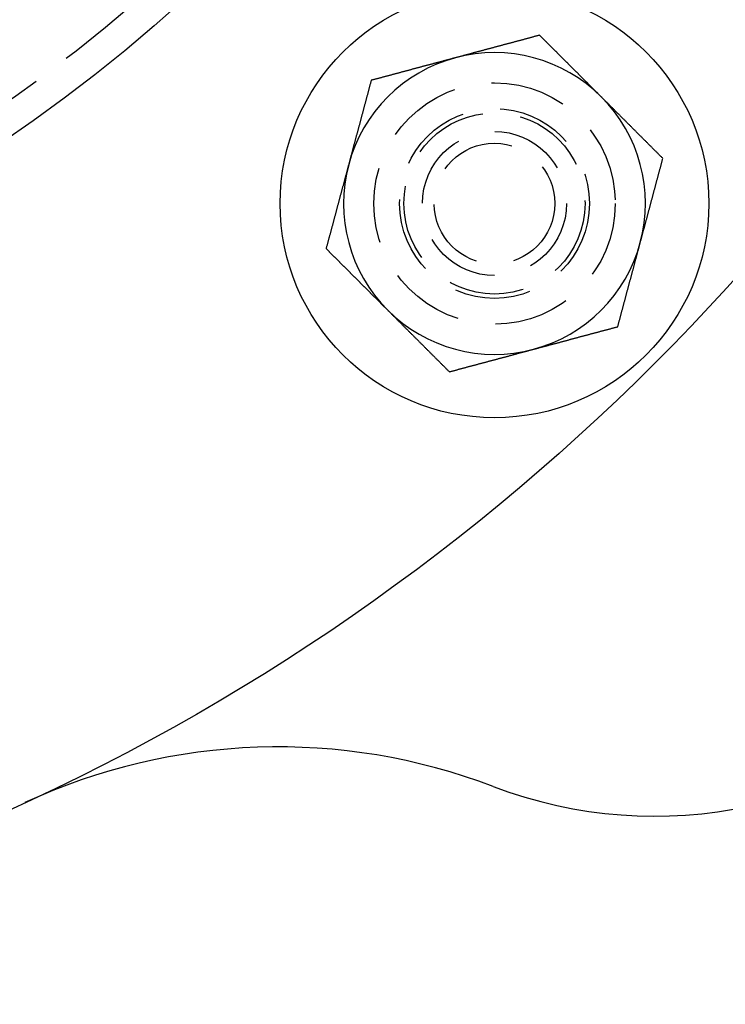
# Model space of a CAD drawing. Extents: x 895 to 1040, y 319 to 697.
# Drawn here: x 998 to 1021, y 319 to 352 of the extents above; entities that cross this region are included whole.
import ezdxf

# ---------------------------------------------------------------- set-up
doc = ezdxf.new("R2010")
doc.units = 0
doc.header["$LTSCALE"] = 10
doc.linetypes.add('VERDECKT', pattern=[0.375, 0.25, -0.125])
doc.layers.get('0').update_dxf_attribs({"linetype": 'CONTINUOUS'})
doc.layers.add('STEMPEL', color=3, linetype='CONTINUOUS')

# ---------------------------------------------------------------- blocks, each defined once
blk = doc.blocks.new('A$C4B881405')
for points in [[(715.321, 388.02, 0), (715.299, 388.014, 0), (715.277, 388.009, 0), (715.255, 388.003, 0), (715.233, 387.997, 0), (715.211, 387.991, 0), (715.189, 387.985, 0), (715.167, 387.979, 0), (715.145, 387.973, 0), (715.123, 387.967, 0), (715.101, 387.961, 0), (715.079, 387.956, 0), (715.057, 387.95, 0), (715.035, 387.944, 0), (715.014, 387.938, 0), (714.992, 387.932, 0), (714.97, 387.926, 0), (714.948, 387.92, 0), (714.926, 387.914, 0), (714.904, 387.909, 0), (714.882, 387.903, 0), (714.86, 387.897, 0), (714.838, 387.891, 0), (714.816, 387.885, 0), (714.794, 387.879, 0), (714.772, 387.873, 0), (714.75, 387.867, 0), (714.728, 387.861, 0), (714.706, 387.856, 0), (714.684, 387.85, 0), (714.662, 387.844, 0), (714.64, 387.838, 0), (714.618, 387.832, 0), (714.596, 387.826, 0), (714.574, 387.82, 0), (714.552, 387.814, 0), (714.53, 387.809, 0), (714.509, 387.803, 0), (714.487, 387.797, 0), (714.465, 387.791, 0), (714.443, 387.785, 0), (714.421, 387.779, 0), (714.399, 387.773, 0), (714.377, 387.767, 0), (714.355, 387.761, 0), (714.333, 387.756, 0), (714.311, 387.75, 0), (714.289, 387.744, 0), (714.267, 387.738, 0), (714.245, 387.732, 0), (714.223, 387.726, 0), (714.201, 387.72, 0), (714.179, 387.714, 0), (714.157, 387.708, 0), (714.135, 387.703, 0), (714.113, 387.697, 0), (714.091, 387.691, 0), (714.069, 387.685, 0), (714.047, 387.679, 0), (714.025, 387.673, 0), (714.004, 387.667, 0), (713.982, 387.661, 0), (713.96, 387.656, 0), (713.938, 387.65, 0), (713.916, 387.644, 0), (713.894, 387.638, 0), (713.872, 387.632, 0), (713.85, 387.626, 0), (713.828, 387.62, 0), (713.806, 387.614, 0), (713.784, 387.608, 0), (713.762, 387.603, 0), (713.74, 387.597, 0), (713.718, 387.591, 0), (713.696, 387.585, 0), (713.674, 387.579, 0), (713.652, 387.573, 0), (713.63, 387.567, 0), (713.608, 387.561, 0), (713.586, 387.556, 0), (713.564, 387.55, 0), (713.542, 387.544, 0), (713.521, 387.538, 0), (713.499, 387.532, 0), (713.477, 387.526, 0), (713.455, 387.52, 0), (713.433, 387.514, 0), (713.411, 387.508, 0), (713.389, 387.503, 0), (713.367, 387.497, 0), (713.345, 387.491, 0), (713.323, 387.485, 0), (713.301, 387.479, 0), (713.279, 387.473, 0), (713.257, 387.467, 0), (713.235, 387.461, 0), (713.213, 387.456, 0), (713.191, 387.45, 0), (713.169, 387.444, 0), (713.147, 387.438, 0), (713.125, 387.432, 0), (713.103, 387.426, 0), (713.081, 387.42, 0), (713.059, 387.414, 0), (713.037, 387.408, 0), (713.016, 387.403, 0), (712.994, 387.397, 0), (712.972, 387.391, 0), (712.95, 387.385, 0), (712.928, 387.379, 0), (712.906, 387.373, 0), (712.884, 387.367, 0), (712.862, 387.361, 0), (712.84, 387.356, 0), (712.818, 387.35, 0), (712.796, 387.344, 0), (712.774, 387.338, 0), (712.752, 387.332, 0), (712.73, 387.326, 0), (712.708, 387.32, 0), (712.686, 387.314, 0), (712.664, 387.308, 0), (712.642, 387.303, 0), (712.62, 387.297, 0), (712.598, 387.291, 0), (712.576, 387.285, 0), (712.554, 387.279, 0), (712.533, 387.273, 0)], [(717.362, 385.979, 0), (717.351, 385.99, 0), (717.341, 386, 0), (717.33, 386.011, 0), (717.319, 386.022, 0), (717.309, 386.032, 0), (717.298, 386.043, 0), (717.287, 386.054, 0), (717.277, 386.064, 0), (717.266, 386.075, 0), (717.255, 386.086, 0), (717.245, 386.096, 0), (717.234, 386.107, 0), (717.223, 386.118, 0), (717.213, 386.128, 0), (717.202, 386.139, 0), (717.191, 386.15, 0), (717.181, 386.161, 0), (717.17, 386.171, 0), (717.159, 386.182, 0), (717.149, 386.193, 0), (717.138, 386.203, 0), (717.127, 386.214, 0), (717.117, 386.225, 0), (717.106, 386.235, 0), (717.095, 386.246, 0), (717.085, 386.257, 0), (717.074, 386.267, 0), (717.063, 386.278, 0), (717.053, 386.289, 0), (717.042, 386.299, 0), (717.031, 386.31, 0), (717.02, 386.321, 0), (717.01, 386.331, 0), (716.999, 386.342, 0), (716.988, 386.353, 0), (716.978, 386.363, 0), (716.967, 386.374, 0), (716.956, 386.385, 0), (716.946, 386.395, 0), (716.935, 386.406, 0), (716.924, 386.417, 0), (716.914, 386.428, 0), (716.903, 386.438, 0), (716.892, 386.449, 0), (716.882, 386.46, 0), (716.871, 386.47, 0), (716.86, 386.481, 0), (716.85, 386.492, 0), (716.839, 386.502, 0), (716.828, 386.513, 0), (716.818, 386.524, 0), (716.807, 386.534, 0), (716.796, 386.545, 0), (716.785, 386.556, 0), (716.775, 386.566, 0), (716.764, 386.577, 0), (716.753, 386.588, 0), (716.743, 386.598, 0), (716.732, 386.609, 0), (716.721, 386.62, 0), (716.711, 386.631, 0), (716.7, 386.641, 0), (716.689, 386.652, 0), (716.679, 386.663, 0), (716.668, 386.673, 0), (716.657, 386.684, 0), (716.647, 386.695, 0), (716.636, 386.705, 0), (716.625, 386.716, 0), (716.614, 386.727, 0), (716.604, 386.737, 0), (716.593, 386.748, 0), (716.582, 386.759, 0), (716.572, 386.769, 0), (716.561, 386.78, 0), (716.55, 386.791, 0), (716.54, 386.802, 0), (716.529, 386.812, 0), (716.518, 386.823, 0), (716.508, 386.834, 0), (716.497, 386.844, 0), (716.486, 386.855, 0), (716.475, 386.866, 0), (716.465, 386.876, 0), (716.454, 386.887, 0), (716.443, 386.898, 0), (716.433, 386.908, 0), (716.422, 386.919, 0), (716.411, 386.93, 0), (716.401, 386.941, 0), (716.39, 386.951, 0), (716.379, 386.962, 0), (716.369, 386.973, 0), (716.358, 386.983, 0), (716.347, 386.994, 0), (716.336, 387.005, 0), (716.326, 387.015, 0), (716.315, 387.026, 0), (716.304, 387.037, 0), (716.294, 387.048, 0), (716.283, 387.058, 0), (716.272, 387.069, 0), (716.262, 387.08, 0), (716.251, 387.09, 0), (716.24, 387.101, 0), (716.229, 387.112, 0), (716.219, 387.122, 0), (716.208, 387.133, 0), (716.197, 387.144, 0), (716.187, 387.155, 0), (716.176, 387.165, 0), (716.165, 387.176, 0), (716.155, 387.187, 0), (716.144, 387.197, 0), (716.133, 387.208, 0), (716.122, 387.219, 0), (716.112, 387.229, 0), (716.101, 387.24, 0), (716.09, 387.251, 0), (716.08, 387.262, 0), (716.069, 387.272, 0), (716.058, 387.283, 0), (716.048, 387.294, 0), (716.037, 387.304, 0), (716.026, 387.315, 0), (716.015, 387.326, 0), (716.005, 387.336, 0), (715.994, 387.347, 0), (715.983, 387.358, 0), (715.973, 387.369, 0), (715.962, 387.379, 0), (715.951, 387.39, 0), (715.941, 387.401, 0), (715.93, 387.411, 0), (715.919, 387.422, 0), (715.908, 387.433, 0), (715.898, 387.443, 0), (715.887, 387.454, 0), (715.876, 387.465, 0), (715.866, 387.476, 0), (715.855, 387.486, 0), (715.844, 387.497, 0), (715.834, 387.508, 0), (715.823, 387.518, 0), (715.812, 387.529, 0), (715.801, 387.54, 0), (715.791, 387.55, 0), (715.78, 387.561, 0), (715.769, 387.572, 0), (715.759, 387.583, 0), (715.748, 387.593, 0), (715.737, 387.604, 0), (715.727, 387.615, 0), (715.716, 387.625, 0), (715.705, 387.636, 0), (715.694, 387.647, 0), (715.684, 387.657, 0), (715.673, 387.668, 0), (715.662, 387.679, 0), (715.652, 387.689, 0), (715.641, 387.7, 0), (715.63, 387.711, 0), (715.62, 387.722, 0), (715.609, 387.732, 0), (715.598, 387.743, 0), (715.588, 387.754, 0), (715.577, 387.764, 0), (715.566, 387.775, 0), (715.556, 387.786, 0), (715.545, 387.796, 0), (715.534, 387.807, 0), (715.524, 387.818, 0), (715.513, 387.828, 0), (715.502, 387.839, 0), (715.492, 387.85, 0), (715.481, 387.86, 0), (715.47, 387.871, 0), (715.46, 387.882, 0), (715.449, 387.892, 0), (715.438, 387.903, 0), (715.427, 387.914, 0), (715.417, 387.924, 0), (715.406, 387.935, 0), (715.396, 387.946, 0), (715.385, 387.956, 0), (715.374, 387.967, 0), (715.364, 387.978, 0), (715.353, 387.988, 0), (715.342, 387.999, 0), (715.332, 388.01, 0), (715.321, 388.02, 0)], [(712.533, 387.273, 0), (712.511, 387.267, 0), (712.489, 387.261, 0), (712.467, 387.255, 0), (712.445, 387.25, 0), (712.423, 387.244, 0), (712.401, 387.238, 0), (712.379, 387.232, 0), (712.357, 387.226, 0), (712.335, 387.22, 0), (712.313, 387.214, 0), (712.291, 387.208, 0), (712.269, 387.203, 0), (712.247, 387.197, 0), (712.225, 387.191, 0), (712.203, 387.185, 0), (712.181, 387.179, 0), (712.159, 387.173, 0), (712.137, 387.167, 0), (712.115, 387.161, 0), (712.093, 387.155, 0), (712.071, 387.15, 0), (712.049, 387.144, 0), (712.028, 387.138, 0), (712.006, 387.132, 0), (711.984, 387.126, 0), (711.962, 387.12, 0), (711.94, 387.114, 0), (711.918, 387.108, 0), (711.896, 387.103, 0), (711.874, 387.097, 0), (711.852, 387.091, 0), (711.83, 387.085, 0), (711.808, 387.079, 0), (711.786, 387.073, 0), (711.764, 387.067, 0), (711.742, 387.061, 0), (711.72, 387.055, 0), (711.698, 387.05, 0), (711.676, 387.044, 0), (711.654, 387.038, 0), (711.632, 387.032, 0), (711.61, 387.026, 0), (711.588, 387.02, 0), (711.566, 387.014, 0), (711.544, 387.008, 0), (711.523, 387.003, 0), (711.501, 386.997, 0), (711.479, 386.991, 0), (711.457, 386.985, 0), (711.435, 386.979, 0), (711.413, 386.973, 0), (711.391, 386.967, 0), (711.369, 386.961, 0), (711.347, 386.955, 0), (711.325, 386.95, 0), (711.303, 386.944, 0), (711.281, 386.938, 0), (711.259, 386.932, 0), (711.237, 386.926, 0), (711.215, 386.92, 0), (711.193, 386.914, 0), (711.171, 386.908, 0), (711.149, 386.903, 0), (711.127, 386.897, 0), (711.105, 386.891, 0), (711.083, 386.885, 0), (711.061, 386.879, 0), (711.04, 386.873, 0), (711.018, 386.867, 0), (710.996, 386.861, 0), (710.974, 386.855, 0), (710.952, 386.85, 0), (710.93, 386.844, 0), (710.908, 386.838, 0), (710.886, 386.832, 0), (710.864, 386.826, 0), (710.842, 386.82, 0), (710.82, 386.814, 0), (710.798, 386.808, 0), (710.776, 386.803, 0), (710.754, 386.797, 0), (710.732, 386.791, 0), (710.71, 386.785, 0), (710.688, 386.779, 0), (710.666, 386.773, 0), (710.644, 386.767, 0), (710.622, 386.761, 0), (710.6, 386.755, 0), (710.578, 386.75, 0), (710.556, 386.744, 0), (710.535, 386.738, 0), (710.513, 386.732, 0), (710.491, 386.726, 0), (710.469, 386.72, 0), (710.447, 386.714, 0), (710.425, 386.708, 0), (710.403, 386.702, 0), (710.381, 386.697, 0), (710.359, 386.691, 0), (710.337, 386.685, 0), (710.315, 386.679, 0), (710.293, 386.673, 0), (710.271, 386.667, 0), (710.249, 386.661, 0), (710.227, 386.655, 0), (710.205, 386.65, 0), (710.183, 386.644, 0), (710.161, 386.638, 0), (710.139, 386.632, 0), (710.117, 386.626, 0), (710.095, 386.62, 0), (710.073, 386.614, 0), (710.051, 386.608, 0), (710.03, 386.602, 0), (710.008, 386.597, 0), (709.986, 386.591, 0), (709.964, 386.585, 0), (709.942, 386.579, 0), (709.92, 386.573, 0), (709.898, 386.567, 0), (709.876, 386.561, 0), (709.854, 386.555, 0), (709.832, 386.55, 0), (709.81, 386.544, 0), (709.788, 386.538, 0), (709.766, 386.532, 0), (709.744, 386.526, 0)], [(709.744, 386.526, 0), (709.738, 386.504, 0), (709.732, 386.482, 0), (709.726, 386.46, 0), (709.721, 386.438, 0), (709.715, 386.416, 0), (709.709, 386.394, 0), (709.703, 386.372, 0), (709.697, 386.35, 0), (709.691, 386.328, 0), (709.685, 386.306, 0), (709.679, 386.284, 0), (709.674, 386.263, 0), (709.668, 386.241, 0), (709.662, 386.219, 0), (709.656, 386.197, 0), (709.65, 386.175, 0), (709.644, 386.153, 0), (709.638, 386.131, 0), (709.632, 386.109, 0), (709.626, 386.087, 0), (709.621, 386.065, 0), (709.615, 386.043, 0), (709.609, 386.021, 0), (709.603, 385.999, 0), (709.597, 385.977, 0), (709.591, 385.955, 0), (709.585, 385.933, 0), (709.579, 385.911, 0), (709.574, 385.889, 0), (709.568, 385.867, 0), (709.562, 385.845, 0), (709.556, 385.823, 0), (709.55, 385.801, 0), (709.544, 385.78, 0), (709.538, 385.758, 0), (709.532, 385.736, 0), (709.526, 385.714, 0), (709.521, 385.692, 0), (709.515, 385.67, 0), (709.509, 385.648, 0), (709.503, 385.626, 0), (709.497, 385.604, 0), (709.491, 385.582, 0), (709.485, 385.56, 0), (709.479, 385.538, 0), (709.473, 385.516, 0), (709.468, 385.494, 0), (709.462, 385.472, 0), (709.456, 385.45, 0), (709.45, 385.428, 0), (709.444, 385.406, 0), (709.438, 385.384, 0), (709.432, 385.362, 0), (709.426, 385.34, 0), (709.421, 385.318, 0), (709.415, 385.296, 0), (709.409, 385.275, 0), (709.403, 385.253, 0), (709.397, 385.231, 0), (709.391, 385.209, 0), (709.385, 385.187, 0), (709.379, 385.165, 0), (709.373, 385.143, 0), (709.368, 385.121, 0), (709.362, 385.099, 0), (709.356, 385.077, 0), (709.35, 385.055, 0), (709.344, 385.033, 0), (709.338, 385.011, 0), (709.332, 384.989, 0), (709.326, 384.967, 0), (709.321, 384.945, 0), (709.315, 384.923, 0), (709.309, 384.901, 0), (709.303, 384.879, 0), (709.297, 384.857, 0), (709.291, 384.835, 0), (709.285, 384.813, 0), (709.279, 384.791, 0), (709.273, 384.77, 0), (709.268, 384.748, 0), (709.262, 384.726, 0), (709.256, 384.704, 0), (709.25, 384.682, 0), (709.244, 384.66, 0), (709.238, 384.638, 0), (709.232, 384.616, 0), (709.226, 384.594, 0), (709.221, 384.572, 0), (709.215, 384.55, 0), (709.209, 384.528, 0), (709.203, 384.506, 0), (709.197, 384.484, 0), (709.191, 384.462, 0), (709.185, 384.44, 0), (709.179, 384.418, 0), (709.173, 384.396, 0), (709.168, 384.374, 0), (709.162, 384.352, 0), (709.156, 384.33, 0), (709.15, 384.308, 0), (709.144, 384.287, 0), (709.138, 384.265, 0), (709.132, 384.243, 0), (709.126, 384.221, 0), (709.121, 384.199, 0), (709.115, 384.177, 0), (709.109, 384.155, 0), (709.103, 384.133, 0), (709.097, 384.111, 0), (709.091, 384.089, 0), (709.085, 384.067, 0), (709.079, 384.045, 0), (709.073, 384.023, 0), (709.068, 384.001, 0), (709.062, 383.979, 0), (709.056, 383.957, 0), (709.05, 383.935, 0), (709.044, 383.913, 0), (709.038, 383.891, 0), (709.032, 383.869, 0), (709.026, 383.847, 0), (709.02, 383.825, 0), (709.015, 383.803, 0), (709.009, 383.782, 0), (709.003, 383.76, 0), (708.997, 383.738, 0)], [(719.403, 383.938, 0), (719.387, 383.954, 0), (719.371, 383.97, 0), (719.355, 383.986, 0), (719.339, 384.002, 0), (719.323, 384.018, 0), (719.307, 384.034, 0), (719.291, 384.05, 0), (719.275, 384.066, 0), (719.259, 384.082, 0), (719.243, 384.098, 0), (719.227, 384.114, 0), (719.211, 384.13, 0), (719.195, 384.146, 0), (719.179, 384.162, 0), (719.163, 384.179, 0), (719.147, 384.195, 0), (719.131, 384.211, 0), (719.115, 384.227, 0), (719.098, 384.243, 0), (719.082, 384.259, 0), (719.066, 384.275, 0), (719.05, 384.291, 0), (719.034, 384.307, 0), (719.018, 384.323, 0), (719.002, 384.339, 0), (718.986, 384.355, 0), (718.97, 384.371, 0), (718.954, 384.387, 0), (718.938, 384.403, 0), (718.922, 384.419, 0), (718.906, 384.435, 0), (718.89, 384.451, 0), (718.874, 384.467, 0), (718.858, 384.484, 0), (718.842, 384.5, 0), (718.826, 384.516, 0), (718.809, 384.532, 0), (718.793, 384.548, 0), (718.777, 384.564, 0), (718.761, 384.58, 0), (718.745, 384.596, 0), (718.729, 384.612, 0), (718.713, 384.628, 0), (718.697, 384.644, 0), (718.681, 384.66, 0), (718.665, 384.676, 0), (718.649, 384.692, 0), (718.633, 384.708, 0), (718.617, 384.724, 0), (718.601, 384.741, 0), (718.585, 384.757, 0), (718.569, 384.773, 0), (718.552, 384.789, 0), (718.536, 384.805, 0), (718.52, 384.821, 0), (718.504, 384.837, 0), (718.488, 384.853, 0), (718.472, 384.869, 0), (718.456, 384.885, 0), (718.44, 384.901, 0), (718.424, 384.917, 0), (718.408, 384.933, 0), (718.392, 384.949, 0), (718.376, 384.965, 0), (718.36, 384.982, 0), (718.344, 384.998, 0), (718.327, 385.014, 0), (718.311, 385.03, 0), (718.295, 385.046, 0), (718.279, 385.062, 0), (718.263, 385.078, 0), (718.247, 385.094, 0), (718.231, 385.11, 0), (718.215, 385.126, 0), (718.199, 385.142, 0), (718.183, 385.158, 0), (718.167, 385.174, 0), (718.151, 385.191, 0), (718.135, 385.207, 0), (718.119, 385.223, 0), (718.102, 385.239, 0), (718.086, 385.255, 0), (718.07, 385.271, 0), (718.054, 385.287, 0), (718.038, 385.303, 0), (718.022, 385.319, 0), (718.006, 385.335, 0), (717.99, 385.351, 0), (717.974, 385.367, 0), (717.958, 385.384, 0), (717.942, 385.4, 0), (717.926, 385.416, 0), (717.909, 385.432, 0), (717.893, 385.448, 0), (717.877, 385.464, 0), (717.861, 385.48, 0), (717.845, 385.496, 0), (717.829, 385.512, 0), (717.813, 385.528, 0), (717.797, 385.544, 0), (717.781, 385.56, 0), (717.765, 385.577, 0), (717.749, 385.593, 0), (717.732, 385.609, 0), (717.716, 385.625, 0), (717.7, 385.641, 0), (717.684, 385.657, 0), (717.668, 385.673, 0), (717.652, 385.689, 0), (717.636, 385.705, 0), (717.62, 385.721, 0), (717.604, 385.738, 0), (717.588, 385.754, 0), (717.571, 385.77, 0), (717.555, 385.786, 0), (717.539, 385.802, 0), (717.523, 385.818, 0), (717.507, 385.834, 0), (717.491, 385.85, 0), (717.475, 385.866, 0), (717.459, 385.882, 0), (717.443, 385.899, 0), (717.427, 385.915, 0), (717.41, 385.931, 0), (717.394, 385.947, 0), (717.378, 385.963, 0), (717.362, 385.979, 0)], [(708.997, 383.738, 0), (708.991, 383.716, 0), (708.985, 383.694, 0), (708.979, 383.672, 0), (708.973, 383.65, 0), (708.968, 383.628, 0), (708.962, 383.606, 0), (708.956, 383.584, 0), (708.95, 383.562, 0), (708.944, 383.54, 0), (708.938, 383.518, 0), (708.932, 383.496, 0), (708.926, 383.474, 0), (708.92, 383.452, 0), (708.915, 383.43, 0), (708.909, 383.408, 0), (708.903, 383.386, 0), (708.897, 383.364, 0), (708.891, 383.342, 0), (708.885, 383.32, 0), (708.879, 383.298, 0), (708.873, 383.277, 0), (708.868, 383.255, 0), (708.862, 383.233, 0), (708.856, 383.211, 0), (708.85, 383.189, 0), (708.844, 383.167, 0), (708.838, 383.145, 0), (708.832, 383.123, 0), (708.826, 383.101, 0), (708.82, 383.079, 0), (708.815, 383.057, 0), (708.809, 383.035, 0), (708.803, 383.013, 0), (708.797, 382.991, 0), (708.791, 382.969, 0), (708.785, 382.947, 0), (708.779, 382.925, 0), (708.773, 382.903, 0), (708.768, 382.881, 0), (708.762, 382.859, 0), (708.756, 382.837, 0), (708.75, 382.815, 0), (708.744, 382.794, 0), (708.738, 382.772, 0), (708.732, 382.75, 0), (708.726, 382.728, 0), (708.72, 382.706, 0), (708.715, 382.684, 0), (708.709, 382.662, 0), (708.703, 382.64, 0), (708.697, 382.618, 0), (708.691, 382.596, 0), (708.685, 382.574, 0), (708.679, 382.552, 0), (708.673, 382.53, 0), (708.668, 382.508, 0), (708.662, 382.486, 0), (708.656, 382.464, 0), (708.65, 382.442, 0), (708.644, 382.42, 0), (708.638, 382.398, 0), (708.632, 382.376, 0), (708.626, 382.354, 0), (708.62, 382.332, 0), (708.615, 382.31, 0), (708.609, 382.289, 0), (708.603, 382.267, 0), (708.597, 382.245, 0), (708.591, 382.223, 0), (708.585, 382.201, 0), (708.579, 382.179, 0), (708.573, 382.157, 0), (708.568, 382.135, 0), (708.562, 382.113, 0), (708.556, 382.091, 0), (708.55, 382.069, 0), (708.544, 382.047, 0), (708.538, 382.025, 0), (708.532, 382.003, 0), (708.526, 381.981, 0), (708.52, 381.959, 0), (708.515, 381.937, 0), (708.509, 381.915, 0), (708.503, 381.893, 0), (708.497, 381.871, 0), (708.491, 381.849, 0), (708.485, 381.827, 0), (708.479, 381.806, 0), (708.473, 381.784, 0), (708.467, 381.762, 0), (708.462, 381.74, 0), (708.456, 381.718, 0), (708.45, 381.696, 0), (708.444, 381.674, 0), (708.438, 381.652, 0), (708.432, 381.63, 0), (708.426, 381.608, 0), (708.42, 381.586, 0), (708.415, 381.564, 0), (708.409, 381.542, 0), (708.403, 381.52, 0), (708.397, 381.498, 0), (708.391, 381.476, 0), (708.385, 381.454, 0), (708.379, 381.432, 0), (708.373, 381.41, 0), (708.367, 381.388, 0), (708.362, 381.366, 0), (708.356, 381.344, 0), (708.35, 381.322, 0), (708.344, 381.301, 0), (708.338, 381.279, 0), (708.332, 381.257, 0), (708.326, 381.235, 0), (708.32, 381.213, 0), (708.315, 381.191, 0), (708.309, 381.169, 0), (708.303, 381.147, 0), (708.297, 381.125, 0), (708.291, 381.103, 0), (708.285, 381.081, 0), (708.279, 381.059, 0), (708.273, 381.037, 0), (708.267, 381.015, 0), (708.262, 380.993, 0), (708.256, 380.971, 0), (708.25, 380.949, 0)], [(718.656, 381.149, 0), (718.662, 381.171, 0), (718.668, 381.193, 0), (718.674, 381.215, 0), (718.68, 381.237, 0), (718.686, 381.259, 0), (718.692, 381.281, 0), (718.697, 381.303, 0), (718.703, 381.325, 0), (718.709, 381.347, 0), (718.715, 381.369, 0), (718.721, 381.391, 0), (718.727, 381.413, 0), (718.733, 381.435, 0), (718.739, 381.457, 0), (718.744, 381.479, 0), (718.75, 381.501, 0), (718.756, 381.523, 0), (718.762, 381.545, 0), (718.768, 381.567, 0), (718.774, 381.589, 0), (718.78, 381.61, 0), (718.786, 381.632, 0), (718.792, 381.654, 0), (718.797, 381.676, 0), (718.803, 381.698, 0), (718.809, 381.72, 0), (718.815, 381.742, 0), (718.821, 381.764, 0), (718.827, 381.786, 0), (718.833, 381.808, 0), (718.839, 381.83, 0), (718.844, 381.852, 0), (718.85, 381.874, 0), (718.856, 381.896, 0), (718.862, 381.918, 0), (718.868, 381.94, 0), (718.874, 381.962, 0), (718.88, 381.984, 0), (718.886, 382.006, 0), (718.892, 382.028, 0), (718.897, 382.05, 0), (718.903, 382.072, 0), (718.909, 382.094, 0), (718.915, 382.115, 0), (718.921, 382.137, 0), (718.927, 382.159, 0), (718.933, 382.181, 0), (718.939, 382.203, 0), (718.944, 382.225, 0), (718.95, 382.247, 0), (718.956, 382.269, 0), (718.962, 382.291, 0), (718.968, 382.313, 0), (718.974, 382.335, 0), (718.98, 382.357, 0), (718.986, 382.379, 0), (718.992, 382.401, 0), (718.997, 382.423, 0), (719.003, 382.445, 0), (719.009, 382.467, 0), (719.015, 382.489, 0), (719.021, 382.511, 0), (719.027, 382.533, 0), (719.033, 382.555, 0), (719.039, 382.577, 0), (719.045, 382.599, 0), (719.05, 382.62, 0), (719.056, 382.642, 0), (719.062, 382.664, 0), (719.068, 382.686, 0), (719.074, 382.708, 0), (719.08, 382.73, 0), (719.086, 382.752, 0), (719.092, 382.774, 0), (719.097, 382.796, 0), (719.103, 382.818, 0), (719.109, 382.84, 0), (719.115, 382.862, 0), (719.121, 382.884, 0), (719.127, 382.906, 0), (719.133, 382.928, 0), (719.139, 382.95, 0), (719.145, 382.972, 0), (719.15, 382.994, 0), (719.156, 383.016, 0), (719.162, 383.038, 0), (719.168, 383.06, 0), (719.174, 383.082, 0), (719.18, 383.103, 0), (719.186, 383.125, 0), (719.192, 383.147, 0), (719.197, 383.169, 0), (719.203, 383.191, 0), (719.209, 383.213, 0), (719.215, 383.235, 0), (719.221, 383.257, 0), (719.227, 383.279, 0), (719.233, 383.301, 0), (719.239, 383.323, 0), (719.245, 383.345, 0), (719.25, 383.367, 0), (719.256, 383.389, 0), (719.262, 383.411, 0), (719.268, 383.433, 0), (719.274, 383.455, 0), (719.28, 383.477, 0), (719.286, 383.499, 0), (719.292, 383.521, 0), (719.297, 383.543, 0), (719.303, 383.565, 0), (719.309, 383.587, 0), (719.315, 383.608, 0), (719.321, 383.63, 0), (719.327, 383.652, 0), (719.333, 383.674, 0), (719.339, 383.696, 0), (719.345, 383.718, 0), (719.35, 383.74, 0), (719.356, 383.762, 0), (719.362, 383.784, 0), (719.368, 383.806, 0), (719.374, 383.828, 0), (719.38, 383.85, 0), (719.386, 383.872, 0), (719.392, 383.894, 0), (719.397, 383.916, 0), (719.403, 383.938, 0)], [(717.909, 378.361, 0), (717.915, 378.383, 0), (717.921, 378.405, 0), (717.927, 378.427, 0), (717.933, 378.449, 0), (717.938, 378.471, 0), (717.944, 378.493, 0), (717.95, 378.515, 0), (717.956, 378.537, 0), (717.962, 378.559, 0), (717.968, 378.581, 0), (717.974, 378.603, 0), (717.98, 378.625, 0), (717.986, 378.646, 0), (717.991, 378.668, 0), (717.997, 378.69, 0), (718.003, 378.712, 0), (718.009, 378.734, 0), (718.015, 378.756, 0), (718.021, 378.778, 0), (718.027, 378.8, 0), (718.033, 378.822, 0), (718.039, 378.844, 0), (718.044, 378.866, 0), (718.05, 378.888, 0), (718.056, 378.91, 0), (718.062, 378.932, 0), (718.068, 378.954, 0), (718.074, 378.976, 0), (718.08, 378.998, 0), (718.086, 379.02, 0), (718.091, 379.042, 0), (718.097, 379.064, 0), (718.103, 379.086, 0), (718.109, 379.108, 0), (718.115, 379.129, 0), (718.121, 379.151, 0), (718.127, 379.173, 0), (718.133, 379.195, 0), (718.139, 379.217, 0), (718.144, 379.239, 0), (718.15, 379.261, 0), (718.156, 379.283, 0), (718.162, 379.305, 0), (718.168, 379.327, 0), (718.174, 379.349, 0), (718.18, 379.371, 0), (718.186, 379.393, 0), (718.191, 379.415, 0), (718.197, 379.437, 0), (718.203, 379.459, 0), (718.209, 379.481, 0), (718.215, 379.503, 0), (718.221, 379.525, 0), (718.227, 379.547, 0), (718.233, 379.569, 0), (718.239, 379.591, 0), (718.244, 379.613, 0), (718.25, 379.634, 0), (718.256, 379.656, 0), (718.262, 379.678, 0), (718.268, 379.7, 0), (718.274, 379.722, 0), (718.28, 379.744, 0), (718.286, 379.766, 0), (718.291, 379.788, 0), (718.297, 379.81, 0), (718.303, 379.832, 0), (718.309, 379.854, 0), (718.315, 379.876, 0), (718.321, 379.898, 0), (718.327, 379.92, 0), (718.333, 379.942, 0), (718.339, 379.964, 0), (718.344, 379.986, 0), (718.35, 380.008, 0), (718.356, 380.03, 0), (718.362, 380.052, 0), (718.368, 380.074, 0), (718.374, 380.096, 0), (718.38, 380.117, 0), (718.386, 380.139, 0), (718.391, 380.161, 0), (718.397, 380.183, 0), (718.403, 380.205, 0), (718.409, 380.227, 0), (718.415, 380.249, 0), (718.421, 380.271, 0), (718.427, 380.293, 0), (718.433, 380.315, 0), (718.439, 380.337, 0), (718.444, 380.359, 0), (718.45, 380.381, 0), (718.456, 380.403, 0), (718.462, 380.425, 0), (718.468, 380.447, 0), (718.474, 380.469, 0), (718.48, 380.491, 0), (718.486, 380.513, 0), (718.492, 380.535, 0), (718.497, 380.557, 0), (718.503, 380.579, 0), (718.509, 380.601, 0), (718.515, 380.622, 0), (718.521, 380.644, 0), (718.527, 380.666, 0), (718.533, 380.688, 0), (718.539, 380.71, 0), (718.544, 380.732, 0), (718.55, 380.754, 0), (718.556, 380.776, 0), (718.562, 380.798, 0), (718.568, 380.82, 0), (718.574, 380.842, 0), (718.58, 380.864, 0), (718.586, 380.886, 0), (718.592, 380.908, 0), (718.597, 380.93, 0), (718.603, 380.952, 0), (718.609, 380.974, 0), (718.615, 380.996, 0), (718.621, 381.018, 0), (718.627, 381.04, 0), (718.633, 381.062, 0), (718.639, 381.084, 0), (718.644, 381.106, 0), (718.65, 381.127, 0), (718.656, 381.149, 0)], [(708.25, 380.949, 0), (708.26, 380.939, 0), (708.271, 380.928, 0), (708.282, 380.917, 0), (708.292, 380.907, 0), (708.303, 380.896, 0), (708.314, 380.885, 0), (708.324, 380.875, 0), (708.335, 380.864, 0), (708.346, 380.853, 0), (708.356, 380.843, 0), (708.367, 380.832, 0), (708.378, 380.821, 0), (708.388, 380.811, 0), (708.399, 380.8, 0), (708.41, 380.789, 0), (708.42, 380.779, 0), (708.431, 380.768, 0), (708.442, 380.757, 0), (708.452, 380.747, 0), (708.463, 380.736, 0), (708.474, 380.725, 0), (708.485, 380.715, 0), (708.495, 380.704, 0), (708.506, 380.693, 0), (708.517, 380.682, 0), (708.527, 380.672, 0), (708.538, 380.661, 0), (708.549, 380.65, 0), (708.559, 380.64, 0), (708.57, 380.629, 0), (708.581, 380.618, 0), (708.591, 380.608, 0), (708.602, 380.597, 0), (708.613, 380.586, 0), (708.623, 380.576, 0), (708.634, 380.565, 0), (708.645, 380.554, 0), (708.655, 380.544, 0), (708.666, 380.533, 0), (708.677, 380.522, 0), (708.688, 380.511, 0), (708.698, 380.501, 0), (708.709, 380.49, 0), (708.72, 380.479, 0), (708.73, 380.469, 0), (708.741, 380.458, 0), (708.752, 380.447, 0), (708.762, 380.437, 0), (708.773, 380.426, 0), (708.784, 380.415, 0), (708.795, 380.405, 0), (708.805, 380.394, 0), (708.816, 380.383, 0), (708.827, 380.372, 0), (708.837, 380.362, 0), (708.848, 380.351, 0), (708.859, 380.34, 0), (708.869, 380.33, 0), (708.88, 380.319, 0), (708.891, 380.308, 0), (708.902, 380.297, 0), (708.912, 380.287, 0), (708.923, 380.276, 0), (708.934, 380.265, 0), (708.944, 380.255, 0), (708.955, 380.244, 0), (708.966, 380.233, 0), (708.976, 380.223, 0), (708.987, 380.212, 0), (708.998, 380.201, 0), (709.009, 380.19, 0), (709.019, 380.18, 0), (709.03, 380.169, 0), (709.041, 380.158, 0), (709.051, 380.148, 0), (709.062, 380.137, 0), (709.073, 380.126, 0), (709.083, 380.116, 0), (709.094, 380.105, 0), (709.105, 380.094, 0), (709.116, 380.083, 0), (709.126, 380.073, 0), (709.137, 380.062, 0), (709.148, 380.051, 0), (709.158, 380.041, 0), (709.169, 380.03, 0), (709.18, 380.019, 0), (709.19, 380.009, 0), (709.201, 379.998, 0), (709.212, 379.987, 0), (709.223, 379.976, 0), (709.233, 379.966, 0), (709.244, 379.955, 0), (709.255, 379.944, 0), (709.265, 379.934, 0), (709.276, 379.923, 0), (709.287, 379.912, 0), (709.297, 379.902, 0), (709.308, 379.891, 0), (709.319, 379.88, 0), (709.33, 379.87, 0), (709.34, 379.859, 0), (709.351, 379.848, 0), (709.362, 379.837, 0), (709.372, 379.827, 0), (709.383, 379.816, 0), (709.394, 379.805, 0), (709.404, 379.795, 0), (709.415, 379.784, 0), (709.426, 379.773, 0), (709.436, 379.763, 0), (709.447, 379.752, 0), (709.458, 379.741, 0), (709.469, 379.73, 0), (709.479, 379.72, 0), (709.49, 379.709, 0), (709.501, 379.698, 0), (709.511, 379.688, 0), (709.522, 379.677, 0), (709.533, 379.666, 0), (709.543, 379.656, 0), (709.554, 379.645, 0), (709.565, 379.634, 0), (709.575, 379.624, 0), (709.586, 379.613, 0), (709.597, 379.602, 0), (709.608, 379.592, 0), (709.618, 379.581, 0), (709.629, 379.57, 0), (709.64, 379.559, 0), (709.65, 379.549, 0), (709.661, 379.538, 0), (709.672, 379.527, 0), (709.682, 379.517, 0), (709.693, 379.506, 0), (709.704, 379.495, 0), (709.714, 379.485, 0), (709.725, 379.474, 0), (709.736, 379.463, 0), (709.746, 379.453, 0), (709.757, 379.442, 0), (709.768, 379.431, 0), (709.778, 379.421, 0), (709.789, 379.41, 0), (709.8, 379.399, 0), (709.811, 379.388, 0), (709.821, 379.378, 0), (709.832, 379.367, 0), (709.843, 379.356, 0), (709.853, 379.346, 0), (709.864, 379.335, 0), (709.875, 379.324, 0), (709.885, 379.314, 0), (709.896, 379.303, 0), (709.907, 379.292, 0), (709.917, 379.282, 0), (709.928, 379.271, 0), (709.939, 379.26, 0), (709.949, 379.25, 0), (709.96, 379.239, 0), (709.971, 379.228, 0), (709.981, 379.218, 0), (709.992, 379.207, 0), (710.003, 379.196, 0), (710.013, 379.186, 0), (710.024, 379.175, 0), (710.035, 379.164, 0), (710.046, 379.154, 0), (710.056, 379.143, 0), (710.067, 379.132, 0), (710.078, 379.121, 0), (710.088, 379.111, 0), (710.099, 379.1, 0), (710.11, 379.089, 0), (710.12, 379.079, 0), (710.131, 379.068, 0), (710.142, 379.057, 0), (710.152, 379.047, 0), (710.163, 379.036, 0), (710.174, 379.025, 0), (710.184, 379.015, 0), (710.195, 379.004, 0), (710.206, 378.993, 0), (710.216, 378.983, 0), (710.227, 378.972, 0), (710.238, 378.961, 0), (710.248, 378.951, 0), (710.259, 378.94, 0), (710.27, 378.929, 0), (710.28, 378.919, 0), (710.291, 378.908, 0)], [(710.291, 378.908, 0), (710.307, 378.892, 0), (710.323, 378.876, 0), (710.339, 378.86, 0), (710.355, 378.844, 0), (710.372, 378.827, 0), (710.388, 378.811, 0), (710.404, 378.795, 0), (710.42, 378.779, 0), (710.436, 378.763, 0), (710.452, 378.747, 0), (710.468, 378.731, 0), (710.484, 378.715, 0), (710.5, 378.699, 0), (710.516, 378.683, 0), (710.533, 378.666, 0), (710.549, 378.65, 0), (710.565, 378.634, 0), (710.581, 378.618, 0), (710.597, 378.602, 0), (710.613, 378.586, 0), (710.629, 378.57, 0), (710.645, 378.554, 0), (710.661, 378.538, 0), (710.677, 378.522, 0), (710.694, 378.506, 0), (710.71, 378.489, 0), (710.726, 378.473, 0), (710.742, 378.457, 0), (710.758, 378.441, 0), (710.774, 378.425, 0), (710.79, 378.409, 0), (710.806, 378.393, 0), (710.822, 378.377, 0), (710.838, 378.361, 0), (710.854, 378.345, 0), (710.871, 378.329, 0), (710.887, 378.312, 0), (710.903, 378.296, 0), (710.919, 378.28, 0), (710.935, 378.264, 0), (710.951, 378.248, 0), (710.967, 378.232, 0), (710.983, 378.216, 0), (710.999, 378.2, 0), (711.015, 378.184, 0), (711.031, 378.168, 0), (711.047, 378.152, 0), (711.064, 378.136, 0), (711.08, 378.119, 0), (711.096, 378.103, 0), (711.112, 378.087, 0), (711.128, 378.071, 0), (711.144, 378.055, 0), (711.16, 378.039, 0), (711.176, 378.023, 0), (711.192, 378.007, 0), (711.208, 377.991, 0), (711.224, 377.975, 0), (711.24, 377.959, 0), (711.256, 377.943, 0), (711.273, 377.927, 0), (711.289, 377.91, 0), (711.305, 377.894, 0), (711.321, 377.878, 0), (711.337, 377.862, 0), (711.353, 377.846, 0), (711.369, 377.83, 0), (711.385, 377.814, 0), (711.401, 377.798, 0), (711.417, 377.782, 0), (711.433, 377.766, 0), (711.449, 377.75, 0), (711.465, 377.734, 0), (711.481, 377.718, 0), (711.497, 377.702, 0), (711.514, 377.686, 0), (711.53, 377.669, 0), (711.546, 377.653, 0), (711.562, 377.637, 0), (711.578, 377.621, 0), (711.594, 377.605, 0), (711.61, 377.589, 0), (711.626, 377.573, 0), (711.642, 377.557, 0), (711.658, 377.541, 0), (711.674, 377.525, 0), (711.69, 377.509, 0), (711.706, 377.493, 0), (711.722, 377.477, 0), (711.738, 377.461, 0), (711.754, 377.445, 0), (711.771, 377.429, 0), (711.787, 377.412, 0), (711.803, 377.396, 0), (711.819, 377.38, 0), (711.835, 377.364, 0), (711.851, 377.348, 0), (711.867, 377.332, 0), (711.883, 377.316, 0), (711.899, 377.3, 0), (711.915, 377.284, 0), (711.931, 377.268, 0), (711.947, 377.252, 0), (711.963, 377.236, 0), (711.979, 377.22, 0), (711.995, 377.204, 0), (712.011, 377.188, 0), (712.027, 377.172, 0), (712.043, 377.156, 0), (712.06, 377.14, 0), (712.076, 377.123, 0), (712.092, 377.107, 0), (712.108, 377.091, 0), (712.124, 377.075, 0), (712.14, 377.059, 0), (712.156, 377.043, 0), (712.172, 377.027, 0), (712.188, 377.011, 0), (712.204, 376.995, 0), (712.22, 376.979, 0), (712.236, 376.963, 0), (712.252, 376.947, 0), (712.268, 376.931, 0), (712.284, 376.915, 0), (712.3, 376.899, 0), (712.316, 376.883, 0), (712.332, 376.867, 0)], [(715.121, 377.614, 0), (715.143, 377.62, 0), (715.165, 377.626, 0), (715.187, 377.632, 0), (715.209, 377.637, 0), (715.23, 377.643, 0), (715.252, 377.649, 0), (715.274, 377.655, 0), (715.296, 377.661, 0), (715.318, 377.667, 0), (715.34, 377.673, 0), (715.362, 377.679, 0), (715.384, 377.684, 0), (715.406, 377.69, 0), (715.428, 377.696, 0), (715.45, 377.702, 0), (715.472, 377.708, 0), (715.494, 377.714, 0), (715.516, 377.72, 0), (715.538, 377.726, 0), (715.56, 377.732, 0), (715.582, 377.737, 0), (715.604, 377.743, 0), (715.626, 377.749, 0), (715.648, 377.755, 0), (715.67, 377.761, 0), (715.692, 377.767, 0), (715.713, 377.773, 0), (715.735, 377.779, 0), (715.757, 377.784, 0), (715.779, 377.79, 0), (715.801, 377.796, 0), (715.823, 377.802, 0), (715.845, 377.808, 0), (715.867, 377.814, 0), (715.889, 377.82, 0), (715.911, 377.826, 0), (715.933, 377.832, 0), (715.955, 377.837, 0), (715.977, 377.843, 0), (715.999, 377.849, 0), (716.021, 377.855, 0), (716.043, 377.861, 0), (716.065, 377.867, 0), (716.087, 377.873, 0), (716.109, 377.879, 0), (716.131, 377.885, 0), (716.153, 377.89, 0), (716.175, 377.896, 0), (716.197, 377.902, 0), (716.218, 377.908, 0), (716.24, 377.914, 0), (716.262, 377.92, 0), (716.284, 377.926, 0), (716.306, 377.932, 0), (716.328, 377.937, 0), (716.35, 377.943, 0), (716.372, 377.949, 0), (716.394, 377.955, 0), (716.416, 377.961, 0), (716.438, 377.967, 0), (716.46, 377.973, 0), (716.482, 377.979, 0), (716.504, 377.985, 0), (716.526, 377.99, 0), (716.548, 377.996, 0), (716.57, 378.002, 0), (716.592, 378.008, 0), (716.614, 378.014, 0), (716.636, 378.02, 0), (716.658, 378.026, 0), (716.68, 378.032, 0), (716.702, 378.037, 0), (716.723, 378.043, 0), (716.745, 378.049, 0), (716.767, 378.055, 0), (716.789, 378.061, 0), (716.811, 378.067, 0), (716.833, 378.073, 0), (716.855, 378.079, 0), (716.877, 378.085, 0), (716.899, 378.09, 0), (716.921, 378.096, 0), (716.943, 378.102, 0), (716.965, 378.108, 0), (716.987, 378.114, 0), (717.009, 378.12, 0), (717.031, 378.126, 0), (717.053, 378.132, 0), (717.075, 378.137, 0), (717.097, 378.143, 0), (717.119, 378.149, 0), (717.141, 378.155, 0), (717.163, 378.161, 0), (717.185, 378.167, 0), (717.206, 378.173, 0), (717.228, 378.179, 0), (717.25, 378.185, 0), (717.272, 378.19, 0), (717.294, 378.196, 0), (717.316, 378.202, 0), (717.338, 378.208, 0), (717.36, 378.214, 0), (717.382, 378.22, 0), (717.404, 378.226, 0), (717.426, 378.232, 0), (717.448, 378.237, 0), (717.47, 378.243, 0), (717.492, 378.249, 0), (717.514, 378.255, 0), (717.536, 378.261, 0), (717.558, 378.267, 0), (717.58, 378.273, 0), (717.602, 378.279, 0), (717.624, 378.285, 0), (717.646, 378.29, 0), (717.668, 378.296, 0), (717.69, 378.302, 0), (717.711, 378.308, 0), (717.733, 378.314, 0), (717.755, 378.32, 0), (717.777, 378.326, 0), (717.799, 378.332, 0), (717.821, 378.338, 0), (717.843, 378.343, 0), (717.865, 378.349, 0), (717.887, 378.355, 0), (717.909, 378.361, 0)], [(712.332, 376.867, 0), (712.354, 376.873, 0), (712.376, 376.879, 0), (712.398, 376.884, 0), (712.42, 376.89, 0), (712.442, 376.896, 0), (712.464, 376.902, 0), (712.486, 376.908, 0), (712.508, 376.914, 0), (712.53, 376.92, 0), (712.552, 376.926, 0), (712.574, 376.931, 0), (712.596, 376.937, 0), (712.618, 376.943, 0), (712.64, 376.949, 0), (712.662, 376.955, 0), (712.684, 376.961, 0), (712.706, 376.967, 0), (712.728, 376.973, 0), (712.749, 376.979, 0), (712.771, 376.984, 0), (712.793, 376.99, 0), (712.815, 376.996, 0), (712.837, 377.002, 0), (712.859, 377.008, 0), (712.881, 377.014, 0), (712.903, 377.02, 0), (712.925, 377.026, 0), (712.947, 377.031, 0), (712.969, 377.037, 0), (712.991, 377.043, 0), (713.013, 377.049, 0), (713.035, 377.055, 0), (713.057, 377.061, 0), (713.079, 377.067, 0), (713.101, 377.073, 0), (713.123, 377.079, 0), (713.145, 377.084, 0), (713.167, 377.09, 0), (713.189, 377.096, 0), (713.211, 377.102, 0), (713.232, 377.108, 0), (713.254, 377.114, 0), (713.276, 377.12, 0), (713.298, 377.126, 0), (713.32, 377.131, 0), (713.342, 377.137, 0), (713.364, 377.143, 0), (713.386, 377.149, 0), (713.408, 377.155, 0), (713.43, 377.161, 0), (713.452, 377.167, 0), (713.474, 377.173, 0), (713.496, 377.179, 0), (713.518, 377.184, 0), (713.54, 377.19, 0), (713.562, 377.196, 0), (713.584, 377.202, 0), (713.606, 377.208, 0), (713.628, 377.214, 0), (713.65, 377.22, 0), (713.672, 377.226, 0), (713.694, 377.231, 0), (713.716, 377.237, 0), (713.737, 377.243, 0), (713.759, 377.249, 0), (713.781, 377.255, 0), (713.803, 377.261, 0), (713.825, 377.267, 0), (713.847, 377.273, 0), (713.869, 377.279, 0), (713.891, 377.284, 0), (713.913, 377.29, 0), (713.935, 377.296, 0), (713.957, 377.302, 0), (713.979, 377.308, 0), (714.001, 377.314, 0), (714.023, 377.32, 0), (714.045, 377.326, 0), (714.067, 377.332, 0), (714.089, 377.337, 0), (714.111, 377.343, 0), (714.133, 377.349, 0), (714.155, 377.355, 0), (714.177, 377.361, 0), (714.199, 377.367, 0), (714.221, 377.373, 0), (714.242, 377.379, 0), (714.264, 377.384, 0), (714.286, 377.39, 0), (714.308, 377.396, 0), (714.33, 377.402, 0), (714.352, 377.408, 0), (714.374, 377.414, 0), (714.396, 377.42, 0), (714.418, 377.426, 0), (714.44, 377.432, 0), (714.462, 377.437, 0), (714.484, 377.443, 0), (714.506, 377.449, 0), (714.528, 377.455, 0), (714.55, 377.461, 0), (714.572, 377.467, 0), (714.594, 377.473, 0), (714.616, 377.479, 0), (714.638, 377.484, 0), (714.66, 377.49, 0), (714.682, 377.496, 0), (714.704, 377.502, 0), (714.725, 377.508, 0), (714.747, 377.514, 0), (714.769, 377.52, 0), (714.791, 377.526, 0), (714.813, 377.532, 0), (714.835, 377.537, 0), (714.857, 377.543, 0), (714.879, 377.549, 0), (714.901, 377.555, 0), (714.923, 377.561, 0), (714.945, 377.567, 0), (714.967, 377.573, 0), (714.989, 377.579, 0), (715.011, 377.584, 0), (715.033, 377.59, 0), (715.055, 377.596, 0), (715.077, 377.602, 0), (715.099, 377.608, 0), (715.121, 377.614, 0)]]:
    blk.add_polyline3d(points)
for centre, radius in [((667.865, 428.405), 72.5), ((667.865, 428.405), 53), ((713.827, 382.444), 7.1)]:
    blk.add_circle(centre, radius)
at = {"color": 1, "linetype": 'VERDECKT'}
for centre, radius in [((667.865, 428.405), 52), ((713.827, 382.444), 4), ((713.827, 382.444), 3.143), ((713.827, 382.444), 3), ((713.827, 382.444), 2.386), ((713.827, 382.444), 2)]:
    blk.add_circle(centre, radius, dxfattribs=at)
for centre, radius, start, end in [((713.827, 382.444), 5, 45, 105), ((713.827, 382.444), 5, 105, 165), ((713.827, 382.444), 5, 345, 45), ((713.827, 382.444), 5, 165, 225), ((719.13, 377.14), 15, 249.1337, 20.8663), ((713.827, 382.444), 5, 285, 345), ((713.827, 382.444), 5, 225, 285), ((706.663, 344.436), 20, 69.1337, 114.7995)]:
    blk.add_arc(centre, radius, start, end)

msp = doc.modelspace()

# ---------------------------------------------------------------- block references
at = {"layer": 'STEMPEL'}
msp.add_blockref('A$C4B881405', (299.448, -36.497, -30.852), dxfattribs=at)

doc.saveas('drawing.dxf')
